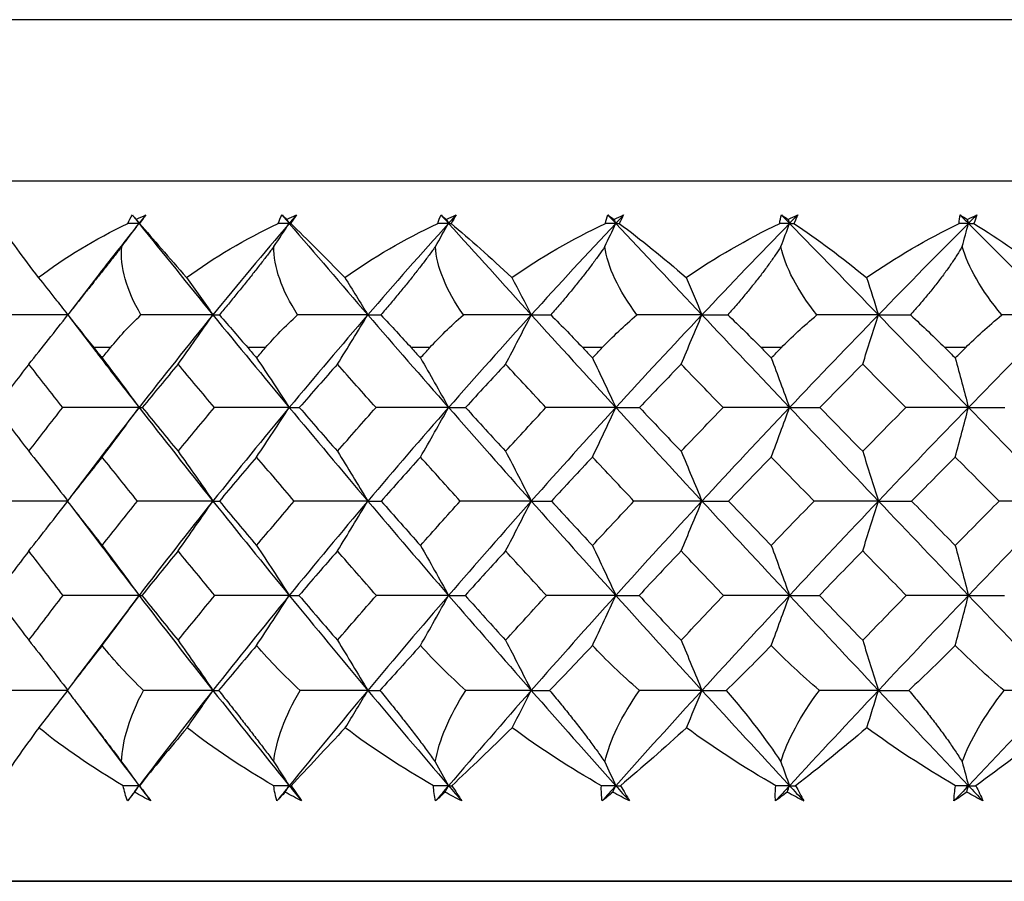
# Paper-space layout '_Bottom' of a CAD drawing. Units: millimetres. Extents: x -149 to 123, y -16 to 192.
# Drawn here: x -102 to -94, y 90 to 98 of the extents above; entities that cross this region are included whole.
import ezdxf

# ---------------------------------------------------------------- set-up
doc = ezdxf.new("R2010")
doc.units = ezdxf.units.MM

psp = doc.layouts.new('_Bottom')

# ---------------------------------------------------------------- linework, layer by layer
at = {"color": 7, "linetype": 'Continuous', "lineweight": 25}
for p, q in [((-73.9837, 97.6678), (-106.0163, 97.6678)), ((-73.0171, 96.3056), (-106.9829, 96.3056)), ((-101.2558, 95.4728), (-101.4718, 95.1918)), ((-101.468, 95.1611), (-101.2445, 94.8696)), ((-101.121, 94.9034), (-101.2618, 94.9034)), ((-99.8132, 94.9034), (-99.9635, 94.9034)), ((-98.4265, 94.9034), (-98.585, 94.9034)), ((-96.9718, 94.9034), (-97.1374, 94.9034)), ((-95.4611, 94.9034), (-95.6324, 94.9034)), ((-93.9064, 94.9034), (-94.0819, 94.9034)), ((-101.2218, 93.9537), (-101.4466, 93.6581)), ((-101.4411, 93.5524), (-101.2116, 93.2496)), ((-100.8798, 92.8135), (-101.2017, 92.3888)), ((-101.2002, 92.3911), (-101.4236, 92.0952)), ((-101.3621, 91.8493), (-101.1943, 91.6264)), ((-105.95, 90.4034), (-74.05, 90.4034))]:
    psp.add_line(p, q, dxfattribs=at)
for points in [[(-102.064, 95.9508), (-101.9729, 95.8166), (-101.8591, 95.6626), (-101.7299, 95.495)], [(-101.7299, 95.495), (-101.5056, 95.663), (-101.2516, 95.8168), (-100.9753, 95.9508)], [(-101.0261, 95.7552), (-100.9769, 95.8205), (-100.9281, 95.8857), (-100.8798, 95.9508)], [(-100.9753, 95.9508), (-100.964, 95.9753), (-100.9509, 95.9989), (-100.9362, 96.0215)], [(-100.8798, 95.9508), (-100.9116, 95.9508), (-100.9435, 95.9508), (-100.9753, 95.9508)], [(-100.9362, 96.0215), (-100.9259, 96.0093), (-100.9154, 95.9969), (-100.9047, 95.9843)], [(-100.9362, 96.0215), (-100.9174, 95.9979), (-100.8986, 95.9744), (-100.8798, 95.9508)], [(-100.9047, 95.9843), (-100.8777, 95.9969), (-100.8506, 96.0093), (-100.8232, 96.0215)], [(-100.9047, 95.9843), (-100.8964, 95.9732), (-100.8881, 95.962), (-100.8798, 95.9508)], [(-100.8232, 96.0215), (-100.8421, 95.9979), (-100.861, 95.9744), (-100.8798, 95.9508)], [(-100.8798, 95.9508), (-100.6757, 95.6954), (-100.4679, 95.4382), (-100.2568, 95.1793)], [(-100.8798, 95.9508), (-100.8786, 95.9508), (-100.8774, 95.9508), (-100.8761, 95.9508)], [(-100.8232, 96.0215), (-100.8399, 95.9989), (-100.8576, 95.9754), (-100.8761, 95.9508)], [(-100.8761, 95.9508), (-100.7615, 95.8166), (-100.6265, 95.6626), (-100.4792, 95.495)], [(-100.4792, 95.495), (-100.2468, 95.663), (-99.9866, 95.8168), (-99.7066, 95.9508)], [(-99.6131, 95.9508), (-99.8309, 95.6954), (-100.0456, 95.4382), (-100.2568, 95.1793)], [(-99.7423, 95.7552), (-99.6989, 95.8205), (-99.6558, 95.8857), (-99.6131, 95.9508)], [(-99.7066, 95.9508), (-99.6972, 95.9753), (-99.6861, 95.9989), (-99.6733, 96.0215)], [(-99.6131, 95.9508), (-99.6442, 95.9508), (-99.6754, 95.9508), (-99.7066, 95.9508)], [(-99.6733, 96.0215), (-99.6607, 96.0093), (-99.648, 95.9969), (-99.6351, 95.9843)], [(-99.6733, 96.0215), (-99.6532, 95.9979), (-99.6332, 95.9744), (-99.6131, 95.9508)], [(-99.6351, 95.9843), (-99.6078, 95.9969), (-99.5803, 96.0093), (-99.5527, 96.0215)], [(-99.6351, 95.9843), (-99.6277, 95.9732), (-99.6204, 95.962), (-99.6131, 95.9508)], [(-99.5527, 96.0215), (-99.5728, 95.9979), (-99.5929, 95.9744), (-99.6131, 95.9508)], [(-99.6131, 95.9508), (-99.3952, 95.6954), (-99.1741, 95.4382), (-98.95, 95.1793)], [(-99.6131, 95.9508), (-99.609, 95.9508), (-99.6049, 95.9508), (-99.6007, 95.9508)], [(-99.5527, 96.0215), (-99.5676, 95.9989), (-99.5836, 95.9754), (-99.6007, 95.9508)], [(-99.6007, 95.9508), (-99.4634, 95.8166), (-99.3084, 95.6626), (-99.1441, 95.495)], [(-99.1441, 95.495), (-98.9055, 95.663), (-98.6412, 95.8168), (-98.3597, 95.9508)], [(-98.2689, 95.9508), (-98.4988, 95.6954), (-98.7259, 95.4382), (-98.95, 95.1793)], [(-98.3801, 95.7552), (-98.3427, 95.8205), (-98.3057, 95.8857), (-98.2689, 95.9508)], [(-98.3597, 95.9508), (-98.3524, 95.9753), (-98.3433, 95.9989), (-98.3325, 96.0215)], [(-98.2689, 95.9508), (-98.2991, 95.9508), (-98.3294, 95.9508), (-98.3597, 95.9508)], [(-98.3325, 96.0215), (-98.3178, 96.0093), (-98.3029, 95.9969), (-98.2879, 95.9843)], [(-98.3325, 96.0215), (-98.3113, 95.9979), (-98.2901, 95.9744), (-98.2689, 95.9508)], [(-98.2879, 95.9843), (-98.2605, 95.9969), (-98.2329, 96.0093), (-98.2052, 96.0215)], [(-98.2879, 95.9843), (-98.2815, 95.9732), (-98.2752, 95.962), (-98.2689, 95.9508)], [(-98.2052, 96.0215), (-98.2265, 95.9979), (-98.2477, 95.9744), (-98.2689, 95.9508)], [(-98.2689, 95.9508), (-98.039, 95.6954), (-97.8064, 95.4382), (-97.5712, 95.1793)], [(-98.2689, 95.9508), (-98.262, 95.9508), (-98.255, 95.9508), (-98.248, 95.9508)], [(-98.2052, 96.0215), (-98.2183, 95.9989), (-98.2326, 95.9754), (-98.248, 95.9508)], [(-98.248, 95.9508), (-98.0891, 95.8166), (-97.9153, 95.6626), (-97.7354, 95.495)], [(-97.7354, 95.495), (-97.4925, 95.663), (-97.2263, 95.8168), (-96.9455, 95.9508)], [(-96.8582, 95.9508), (-97.0983, 95.6954), (-97.336, 95.4382), (-97.5712, 95.1793)], [(-96.9504, 95.7552), (-96.9194, 95.8205), (-96.8887, 95.8857), (-96.8582, 95.9508)], [(-96.9455, 95.9508), (-96.9403, 95.9753), (-96.9333, 95.9989), (-96.9246, 96.0215)], [(-96.8582, 95.9508), (-96.8873, 95.9508), (-96.9164, 95.9508), (-96.9455, 95.9508)], [(-96.9246, 96.0215), (-96.9078, 96.0093), (-96.891, 95.9969), (-96.8739, 95.9843)], [(-96.9246, 96.0215), (-96.9025, 95.9979), (-96.8804, 95.9744), (-96.8582, 95.9508)], [(-96.8739, 95.9843), (-96.8466, 95.9969), (-96.8192, 96.0093), (-96.7917, 96.0215)], [(-96.8739, 95.9843), (-96.8687, 95.9732), (-96.8634, 95.962), (-96.8582, 95.9508)], [(-96.7917, 96.0215), (-96.8139, 95.9979), (-96.8361, 95.9744), (-96.8582, 95.9508)], [(-96.8582, 95.9508), (-96.6182, 95.6954), (-96.3758, 95.4382), (-96.1314, 95.1793)], [(-96.8582, 95.9508), (-96.8485, 95.9508), (-96.8387, 95.9508), (-96.8288, 95.9508)], [(-96.7917, 96.0215), (-96.8028, 95.9989), (-96.8152, 95.9754), (-96.8288, 95.9508)], [(-96.8288, 95.9508), (-96.6483, 95.8155), (-96.4569, 95.6612), (-96.2644, 95.495)], [(-96.2644, 95.495), (-96.0225, 95.6607), (-95.7567, 95.8151), (-95.4754, 95.9508)], [(-95.3923, 95.9508), (-95.6406, 95.6954), (-95.887, 95.4382), (-96.1314, 95.1793)], [(-95.4754, 95.9508), (-95.4723, 95.9753), (-95.4675, 95.9989), (-95.461, 96.0215)], [(-95.3923, 95.9508), (-95.4199, 95.9508), (-95.4476, 95.9508), (-95.4754, 95.9508)], [(-95.4648, 95.7552), (-95.4404, 95.8205), (-95.4162, 95.8857), (-95.3923, 95.9508)], [(-95.461, 96.0215), (-95.4423, 96.0093), (-95.4235, 95.9969), (-95.4046, 95.9843)], [(-95.461, 96.0215), (-95.4381, 95.9979), (-95.4152, 95.9744), (-95.3923, 95.9508)], [(-95.4046, 95.9843), (-95.3777, 95.9969), (-95.3507, 96.0093), (-95.3235, 96.0215)], [(-95.4046, 95.9843), (-95.4005, 95.9732), (-95.3964, 95.962), (-95.3923, 95.9508)], [(-95.3235, 96.0215), (-95.3464, 95.9979), (-95.3694, 95.9744), (-95.3923, 95.9508)], [(-95.3923, 95.9508), (-95.144, 95.6954), (-94.8939, 95.4382), (-94.6423, 95.1793)], [(-95.3923, 95.9508), (-95.3798, 95.9508), (-95.3673, 95.9508), (-95.3547, 95.9508)], [(-95.3235, 96.0215), (-95.3325, 95.9989), (-95.3429, 95.9754), (-95.3547, 95.9508)], [(-95.3547, 95.9508), (-95.1568, 95.8166), (-94.9498, 95.6626), (-94.743, 95.495)], [(-94.743, 95.495), (-94.4974, 95.663), (-94.2337, 95.8168), (-93.9612, 95.9508)], [(-93.8829, 95.9508), (-94.1374, 95.6954), (-94.3907, 95.4382), (-94.6423, 95.1793)], [(-93.9612, 95.9508), (-93.9603, 95.9753), (-93.9577, 95.9989), (-93.9534, 96.0215)], [(-93.8829, 95.9508), (-93.909, 95.9508), (-93.9351, 95.9508), (-93.9612, 95.9508)], [(-93.9534, 96.0215), (-93.933, 96.0093), (-93.9124, 95.9969), (-93.8918, 95.9843)], [(-93.9534, 96.0215), (-93.9299, 95.9979), (-93.9064, 95.9744), (-93.8829, 95.9508)], [(-93.9352, 95.7552), (-93.9176, 95.8205), (-93.9002, 95.8857), (-93.8829, 95.9508)], [(-93.8918, 95.9843), (-93.8654, 95.9969), (-93.839, 96.0093), (-93.8125, 96.0215)], [(-93.8918, 95.9843), (-93.8889, 95.9732), (-93.8859, 95.962), (-93.8829, 95.9508)], [(-93.8125, 96.0215), (-93.836, 95.9979), (-93.8595, 95.9744), (-93.8829, 95.9508)], [(-93.8829, 95.9508), (-93.6284, 95.6954), (-93.3726, 95.4382), (-93.1158, 95.1793)], [(-93.8829, 95.9508), (-93.8679, 95.9508), (-93.8527, 95.9508), (-93.8375, 95.9508)], [(-93.8125, 96.0215), (-93.8194, 95.9989), (-93.8277, 95.9754), (-93.8375, 95.9508)], [(-93.8375, 95.9508), (-93.6224, 95.8166), (-93.4011, 95.6626), (-93.1834, 95.495)], [(-100.8637, 95.179), (-100.9868, 95.3887), (-101.0403, 95.5841), (-101.0261, 95.7552)], [(-99.542, 95.179), (-99.6775, 95.3887), (-99.744, 95.5841), (-99.7423, 95.7552)], [(-98.1435, 95.179), (-98.2902, 95.3887), (-98.3692, 95.5841), (-98.3801, 95.7552)], [(-96.6794, 95.179), (-96.8361, 95.3887), (-96.927, 95.5841), (-96.9504, 95.7552)], [(-95.1615, 95.179), (-95.327, 95.3887), (-95.4291, 95.5841), (-95.4648, 95.7552)], [(-93.602, 95.179), (-93.775, 95.3887), (-93.8874, 95.5841), (-93.9352, 95.7552)], [(-100.4792, 95.495), (-100.4039, 95.3895), (-100.3298, 95.2843), (-100.2568, 95.1793)], [(-99.1441, 95.495), (-99.0784, 95.3895), (-99.0137, 95.2843), (-98.95, 95.1793)], [(-97.7354, 95.495), (-97.6798, 95.3895), (-97.6251, 95.2843), (-97.5712, 95.1793)], [(-96.2644, 95.495), (-96.2194, 95.3895), (-96.1751, 95.2843), (-96.1314, 95.1793)], [(-94.743, 95.495), (-94.7089, 95.3895), (-94.6753, 95.2843), (-94.6423, 95.1793)], [(-101.4809, 95.1793), (-101.686, 95.1793), (-101.8918, 95.1792), (-102.098, 95.179)], [(-101.8099, 94.7633), (-101.6987, 94.9019), (-101.5887, 95.041), (-101.4809, 95.1793)], [(-101.4821, 95.179), (-101.4056, 95.0827), (-101.3313, 94.9902), (-101.2618, 94.9034)], [(-101.121, 94.9034), (-101.051, 94.99), (-100.9659, 95.0826), (-100.8637, 95.179)], [(-100.2568, 95.1793), (-100.4679, 94.9205), (-100.6757, 94.66), (-100.8798, 94.3982)], [(-100.2568, 95.1793), (-100.4583, 95.1793), (-100.6607, 95.1792), (-100.8637, 95.179)], [(-100.5506, 94.7633), (-100.4513, 94.9019), (-100.353, 95.041), (-100.2568, 95.1793)], [(-100.2568, 95.1793), (-100.0456, 94.9205), (-99.8309, 94.66), (-99.6131, 94.3982)], [(-100.2568, 95.1793), (-100.2407, 95.1793), (-100.2225, 95.1792), (-100.2021, 95.179)], [(-100.2021, 95.179), (-100.118, 95.0827), (-100.0378, 94.9902), (-99.9635, 94.9034)], [(-99.8132, 94.9034), (-99.7386, 94.99), (-99.6488, 95.0826), (-99.542, 95.179)], [(-98.95, 95.1793), (-99.1741, 94.9205), (-99.3952, 94.66), (-99.6131, 94.3982)], [(-98.95, 95.1793), (-99.1464, 95.1793), (-99.3438, 95.1792), (-99.542, 95.179)], [(-99.2065, 94.7633), (-99.1197, 94.9019), (-99.034, 95.041), (-98.95, 95.1793)], [(-98.95, 95.1793), (-98.7259, 94.9205), (-98.4988, 94.66), (-98.2689, 94.3982)], [(-98.95, 95.1793), (-98.9155, 95.1793), (-98.8788, 95.1792), (-98.8399, 95.179)], [(-98.8399, 95.179), (-98.7491, 95.0827), (-98.6635, 94.9902), (-98.585, 94.9034)], [(-98.4265, 94.9034), (-98.3477, 94.99), (-98.2539, 95.0826), (-98.1435, 95.179)], [(-97.5712, 95.1793), (-97.8064, 94.9205), (-98.039, 94.66), (-98.2689, 94.3982)], [(-97.5712, 95.1793), (-97.7608, 95.1793), (-97.9516, 95.1792), (-98.1435, 95.179)], [(-97.7881, 94.7633), (-97.7148, 94.9019), (-97.6423, 95.041), (-97.5712, 95.1793)], [(-97.5712, 95.1793), (-97.336, 94.9205), (-97.0983, 94.66), (-96.8582, 94.3982)], [(-97.5712, 95.1793), (-97.5185, 95.1793), (-97.4636, 95.1792), (-97.4066, 95.179)], [(-97.4066, 95.179), (-97.3096, 95.0827), (-97.2194, 94.9902), (-97.1374, 94.9034)], [(-96.9718, 94.9034), (-96.8852, 94.9947), (-96.7875, 95.0869), (-96.6794, 95.179)], [(-96.1314, 95.1793), (-96.3758, 94.9205), (-96.6182, 94.66), (-96.8582, 94.3982)], [(-96.1314, 95.1793), (-96.3128, 95.1793), (-96.4955, 95.1792), (-96.6794, 95.179)], [(-96.3071, 94.7633), (-96.2477, 94.9019), (-96.189, 95.041), (-96.1314, 95.1793)], [(-96.1314, 95.1793), (-95.887, 94.9205), (-95.6406, 94.66), (-95.3923, 94.3982)], [(-96.1314, 95.1793), (-96.061, 95.1793), (-95.9884, 95.1792), (-95.9136, 95.179)], [(-95.9136, 95.179), (-95.8158, 95.0869), (-95.7216, 94.9947), (-95.6324, 94.9034)], [(-95.4611, 94.9034), (-95.3762, 94.99), (-95.2766, 95.0826), (-95.1615, 95.179)], [(-94.6423, 95.1793), (-94.8939, 94.9205), (-95.144, 94.66), (-95.3923, 94.3982)], [(-94.6423, 95.1793), (-94.8139, 95.1793), (-94.987, 95.1792), (-95.1615, 95.179)], [(-94.7753, 94.7633), (-94.7303, 94.9019), (-94.6859, 95.041), (-94.6423, 95.1793)], [(-94.6423, 95.1793), (-94.5546, 95.1793), (-94.4649, 95.1792), (-94.3731, 95.179)], [(-94.6423, 95.1793), (-94.3907, 94.9205), (-94.1375, 94.66), (-93.8829, 94.3982)], [(-94.3731, 95.179), (-94.2663, 95.0827), (-94.1689, 94.9902), (-94.0819, 94.9034)], [(-93.9064, 94.9034), (-93.8193, 94.99), (-93.7181, 95.0826), (-93.602, 95.179)], [(-93.1158, 95.1793), (-93.3726, 94.9205), (-93.6284, 94.66), (-93.8829, 94.3982)], [(-93.1158, 95.1793), (-93.2763, 95.1793), (-93.4384, 95.1792), (-93.602, 95.179)], [(-101.2618, 94.9034), (-101.2384, 94.8743), (-101.215, 94.8451), (-101.1915, 94.8159)], [(-101.1915, 94.8159), (-101.1681, 94.8451), (-101.1446, 94.8743), (-101.121, 94.9034)], [(-99.9635, 94.9034), (-99.9386, 94.8743), (-99.9136, 94.8451), (-99.8885, 94.8159)], [(-99.8885, 94.8159), (-99.8635, 94.8451), (-99.8384, 94.8743), (-99.8132, 94.9034)], [(-98.585, 94.9034), (-98.5587, 94.8743), (-98.5323, 94.8451), (-98.5059, 94.8159)], [(-98.5059, 94.8159), (-98.4794, 94.8451), (-98.453, 94.8743), (-98.4265, 94.9034)], [(-97.1374, 94.9034), (-97.1099, 94.8743), (-97.0823, 94.8451), (-97.0547, 94.8159)], [(-97.0547, 94.8159), (-97.0271, 94.8451), (-96.9995, 94.8743), (-96.9718, 94.9034)], [(-95.6324, 94.9034), (-95.6039, 94.8743), (-95.5753, 94.8451), (-95.5468, 94.8159)], [(-95.5468, 94.8159), (-95.5182, 94.8451), (-95.4897, 94.8743), (-95.4611, 94.9034)], [(-94.0819, 94.9034), (-94.0527, 94.8743), (-94.0235, 94.8451), (-93.9942, 94.8159)], [(-93.9942, 94.8159), (-93.9649, 94.8451), (-93.9357, 94.8743), (-93.9064, 94.9034)], [(-101.1915, 94.8159), (-101.086, 94.6768), (-100.9817, 94.5371), (-100.8798, 94.3982)], [(-99.8885, 94.8159), (-99.7952, 94.6768), (-99.7031, 94.5371), (-99.6131, 94.3982)], [(-98.5059, 94.8159), (-98.4256, 94.6768), (-98.3464, 94.5371), (-98.2689, 94.3982)], [(-97.0547, 94.8159), (-96.9882, 94.6768), (-96.9225, 94.5371), (-96.8582, 94.3982)], [(-95.5468, 94.8159), (-95.4945, 94.6768), (-95.4428, 94.5371), (-95.3923, 94.3982)], [(-93.9942, 94.8159), (-93.9565, 94.6768), (-93.9193, 94.5371), (-93.8829, 94.3982)], [(-101.8099, 94.7633), (-101.9045, 94.6415), (-101.9982, 94.5197), (-102.0911, 94.3979)], [(-101.5235, 94.3979), (-101.6198, 94.5197), (-101.7153, 94.6415), (-101.8099, 94.7633)], [(-100.5506, 94.7633), (-100.6523, 94.6415), (-100.7531, 94.5197), (-100.8532, 94.3979)], [(-100.2435, 94.3979), (-100.3466, 94.5197), (-100.449, 94.6415), (-100.5506, 94.7633)], [(-99.2065, 94.7633), (-99.3143, 94.6415), (-99.4215, 94.5197), (-99.5279, 94.3979)], [(-98.8809, 94.3979), (-98.9901, 94.5197), (-99.0986, 94.6415), (-99.2065, 94.7633)], [(-97.7881, 94.7633), (-97.9013, 94.6415), (-98.0139, 94.5197), (-98.1259, 94.3979)], [(-97.4469, 94.3979), (-97.5612, 94.5197), (-97.675, 94.6415), (-97.7881, 94.7633)], [(-96.3071, 94.7633), (-96.4247, 94.6415), (-96.5419, 94.5197), (-96.6585, 94.3979)], [(-95.9529, 94.3979), (-96.0714, 94.5197), (-96.1895, 94.6415), (-96.3071, 94.7633)], [(-94.7753, 94.7633), (-94.8964, 94.6415), (-95.0171, 94.5197), (-95.1375, 94.3979)], [(-94.411, 94.3979), (-94.5328, 94.5197), (-94.6542, 94.6415), (-94.7753, 94.7633)], [(-102.0911, 94.3979), (-101.9982, 94.2751), (-101.9045, 94.152), (-101.8099, 94.0287)], [(-101.8099, 94.0287), (-101.7153, 94.152), (-101.6198, 94.2751), (-101.5235, 94.3979)], [(-100.8798, 94.3982), (-101.0939, 94.3982), (-101.3091, 94.3981), (-101.5235, 94.3979)], [(-101.1915, 93.98), (-101.0861, 94.1193), (-100.9819, 94.2591), (-100.8798, 94.3982)], [(-100.8798, 94.3982), (-100.6757, 94.1364), (-100.4679, 93.8733), (-100.2567, 93.6091)], [(-100.8798, 94.3982), (-100.8733, 94.3982), (-100.8644, 94.3981), (-100.8532, 94.3979)], [(-100.8532, 94.3979), (-100.7531, 94.2751), (-100.6523, 94.152), (-100.5506, 94.0287)], [(-100.5506, 94.0287), (-100.449, 94.152), (-100.3466, 94.2751), (-100.2435, 94.3979)], [(-99.6131, 94.3982), (-99.8309, 94.1364), (-100.0456, 93.8733), (-100.2567, 93.6091)], [(-99.6131, 94.3982), (-99.8225, 94.3982), (-100.0333, 94.3981), (-100.2435, 94.3979)], [(-99.8885, 93.98), (-99.7953, 94.1193), (-99.7033, 94.2591), (-99.6131, 94.3982)], [(-99.6131, 94.3982), (-99.3952, 94.1364), (-99.1741, 93.8733), (-98.95, 93.6091)], [(-99.6131, 94.3982), (-99.587, 94.3982), (-99.5586, 94.3981), (-99.5279, 94.3979)], [(-99.5279, 94.3979), (-99.4214, 94.2751), (-99.3143, 94.152), (-99.2064, 94.0287)], [(-99.2064, 94.0287), (-99.0986, 94.152), (-98.9901, 94.2751), (-98.8809, 94.3979)], [(-98.2689, 94.3982), (-98.4988, 94.1364), (-98.7259, 93.8733), (-98.95, 93.6091)], [(-98.2689, 94.3982), (-98.472, 94.3982), (-98.6767, 94.3981), (-98.8809, 94.3979)], [(-98.5059, 93.98), (-98.4257, 94.1193), (-98.3465, 94.2591), (-98.2689, 94.3982)], [(-98.2689, 94.3982), (-98.039, 94.1364), (-97.8064, 93.8733), (-97.5712, 93.6091)], [(-98.2689, 94.3982), (-98.2236, 94.3982), (-98.1758, 94.3981), (-98.1259, 94.3979)], [(-98.1259, 94.3979), (-98.0139, 94.2751), (-97.9013, 94.152), (-97.7881, 94.0287)], [(-97.7881, 94.0287), (-97.675, 94.152), (-97.5612, 94.2751), (-97.4469, 94.3979)], [(-96.8582, 94.3982), (-97.0983, 94.1364), (-97.336, 93.8733), (-97.5712, 93.6091)], [(-96.8582, 94.3982), (-97.0534, 94.3982), (-97.2502, 94.3981), (-97.4469, 94.3979)], [(-97.0547, 93.98), (-96.9883, 94.1193), (-96.9226, 94.2591), (-96.8582, 94.3982)], [(-96.8582, 94.3982), (-96.6182, 94.1364), (-96.3758, 93.8733), (-96.1314, 93.6091)], [(-96.8582, 94.3982), (-96.7939, 94.3982), (-96.7272, 94.3981), (-96.6585, 94.3979)], [(-96.6585, 94.3979), (-96.5418, 94.2751), (-96.4247, 94.152), (-96.3071, 94.0287)], [(-96.3071, 94.0287), (-96.1895, 94.152), (-96.0714, 94.2751), (-95.9529, 94.3979)], [(-95.3923, 94.3982), (-95.6406, 94.1364), (-95.887, 93.8733), (-96.1314, 93.6091)], [(-95.3923, 94.3982), (-95.5779, 94.3982), (-95.7654, 94.3981), (-95.9529, 94.3979)], [(-95.5468, 93.98), (-95.4945, 94.1193), (-95.4429, 94.2591), (-95.3923, 94.3982)], [(-95.3923, 94.3982), (-95.144, 94.1364), (-94.8939, 93.8733), (-94.6423, 93.6091)], [(-95.3923, 94.3982), (-95.3096, 94.3982), (-95.2244, 94.3981), (-95.1375, 94.3979)], [(-95.1375, 94.3979), (-95.0171, 94.2751), (-94.8964, 94.152), (-94.7753, 94.0287)], [(-94.7753, 94.0287), (-94.6542, 94.152), (-94.5328, 94.2751), (-94.411, 94.3979)], [(-93.8829, 94.3982), (-94.1374, 94.1364), (-94.3906, 93.8733), (-94.6423, 93.6091)], [(-93.8829, 94.3982), (-94.0575, 94.3982), (-94.2341, 94.3981), (-94.411, 94.3979)], [(-93.9942, 93.98), (-93.9566, 94.1193), (-93.9194, 94.2591), (-93.8829, 94.3982)], [(-93.8829, 94.3982), (-93.7825, 94.3982), (-93.6795, 94.3981), (-93.5751, 94.3979)], [(-93.8829, 94.3982), (-93.6284, 94.1364), (-93.3726, 93.8733), (-93.1158, 93.6091)], [(-101.8099, 94.0287), (-101.6985, 93.8889), (-101.5885, 93.7486), (-101.4809, 93.6091)], [(-101.1915, 93.98), (-101.2903, 93.8566), (-101.3882, 93.7328), (-101.4852, 93.6089)], [(-100.8929, 93.6089), (-100.9932, 93.7328), (-101.0928, 93.8566), (-101.1915, 93.98)], [(-100.5506, 94.0287), (-100.4511, 93.8889), (-100.3528, 93.7486), (-100.2567, 93.6091)], [(-99.8885, 93.98), (-99.9939, 93.8566), (-100.0986, 93.7328), (-100.2025, 93.6089)], [(-99.5701, 93.6089), (-99.677, 93.7328), (-99.7831, 93.8566), (-99.8885, 93.98)], [(-99.2064, 94.0287), (-99.1196, 93.8889), (-99.0339, 93.7486), (-98.95, 93.6091)], [(-98.5059, 93.98), (-98.6171, 93.8566), (-98.7276, 93.7328), (-98.8376, 93.6089)], [(-98.1704, 93.6089), (-98.2828, 93.7328), (-98.3946, 93.8566), (-98.5059, 93.98)], [(-97.7881, 94.0287), (-97.7147, 93.8889), (-97.6421, 93.7486), (-97.5712, 93.6091)], [(-97.0547, 93.98), (-97.1709, 93.8566), (-97.2864, 93.7328), (-97.4015, 93.6089)], [(-96.7048, 93.6089), (-96.822, 93.7328), (-96.9386, 93.8566), (-97.0547, 93.98)], [(-96.3071, 94.0287), (-96.2476, 93.8889), (-96.1889, 93.7486), (-96.1314, 93.6091)], [(-95.5468, 93.98), (-95.6669, 93.8566), (-95.7866, 93.7328), (-95.9059, 93.6089)], [(-95.1853, 93.6089), (-95.3062, 93.7328), (-95.4267, 93.8566), (-95.5468, 93.98)], [(-94.7753, 94.0287), (-94.7303, 93.8889), (-94.6858, 93.7486), (-94.6423, 93.6091)], [(-93.9942, 93.98), (-94.1173, 93.8566), (-94.2401, 93.7328), (-94.3627, 93.6089)], [(-93.624, 93.6089), (-93.7477, 93.7328), (-93.8711, 93.8566), (-93.9942, 93.98)], [(-101.4809, 93.6091), (-101.6962, 93.6091), (-101.9125, 93.609), (-102.1279, 93.6089)], [(-101.8099, 93.189), (-101.6986, 93.3289), (-101.5886, 93.4694), (-101.4809, 93.6091)], [(-101.4852, 93.6089), (-101.3882, 93.4843), (-101.2903, 93.3596), (-101.1915, 93.2346)], [(-101.1915, 93.2346), (-101.0928, 93.3596), (-100.9932, 93.4843), (-100.8929, 93.6089)], [(-100.2567, 93.6091), (-100.4682, 93.6091), (-100.6809, 93.609), (-100.8929, 93.6089)], [(-100.2567, 93.6091), (-100.4679, 93.3449), (-100.6757, 93.0796), (-100.8798, 92.8135)], [(-100.5506, 93.189), (-100.4512, 93.3289), (-100.353, 93.4694), (-100.2567, 93.6091)], [(-100.2567, 93.6091), (-100.0456, 93.3449), (-99.8309, 93.0796), (-99.6131, 92.8135)], [(-100.2567, 93.6091), (-100.241, 93.6091), (-100.2229, 93.609), (-100.2025, 93.6089)], [(-100.2025, 93.6089), (-100.0986, 93.4843), (-99.9939, 93.3596), (-99.8885, 93.2346)], [(-99.8885, 93.2346), (-99.7831, 93.3596), (-99.677, 93.4843), (-99.5701, 93.6089)], [(-98.95, 93.6091), (-99.1741, 93.3449), (-99.3952, 93.0796), (-99.6131, 92.8135)], [(-98.95, 93.6091), (-99.1559, 93.6091), (-99.3633, 93.609), (-99.5701, 93.6089)], [(-99.2065, 93.189), (-99.1197, 93.3289), (-99.034, 93.4694), (-98.95, 93.6091)], [(-98.95, 93.6091), (-98.7259, 93.3449), (-98.4988, 93.0796), (-98.2689, 92.8135)], [(-98.95, 93.6091), (-98.9149, 93.6091), (-98.8772, 93.609), (-98.8376, 93.6089)], [(-98.8376, 93.6089), (-98.7276, 93.4843), (-98.6171, 93.3596), (-98.5059, 93.2346)], [(-98.5059, 93.2346), (-98.3946, 93.3596), (-98.2828, 93.4843), (-98.1704, 93.6089)], [(-97.5712, 93.6091), (-97.8064, 93.3449), (-98.039, 93.0796), (-98.2689, 92.8135)], [(-97.5712, 93.6091), (-97.7699, 93.6091), (-97.9703, 93.609), (-98.1704, 93.6089)], [(-97.7881, 93.189), (-97.7147, 93.3289), (-97.6422, 93.4694), (-97.5712, 93.6091)], [(-97.5712, 93.6091), (-97.336, 93.3449), (-97.0983, 93.0796), (-96.8582, 92.8135)], [(-97.5712, 93.6091), (-97.5169, 93.6091), (-97.4602, 93.609), (-97.4015, 93.6089)], [(-97.4015, 93.6089), (-97.2864, 93.4843), (-97.1709, 93.3596), (-97.0547, 93.2346)], [(-97.0547, 93.2346), (-96.9386, 93.3596), (-96.822, 93.4843), (-96.7048, 93.6089)], [(-96.1314, 93.6091), (-96.3758, 93.3449), (-96.6182, 93.0796), (-96.8582, 92.8135)], [(-96.1314, 93.6091), (-96.3214, 93.6091), (-96.5131, 93.609), (-96.7048, 93.6089)], [(-96.3071, 93.189), (-96.2477, 93.3289), (-96.1889, 93.4694), (-96.1314, 93.6091)], [(-96.1314, 93.6091), (-95.887, 93.3449), (-95.6406, 93.0796), (-95.3923, 92.8135)], [(-96.1314, 93.6091), (-96.0585, 93.6091), (-95.983, 93.609), (-95.9059, 93.6089)], [(-95.9059, 93.6089), (-95.7866, 93.4843), (-95.6669, 93.3596), (-95.5468, 93.2346)], [(-95.5468, 93.2346), (-95.4267, 93.3596), (-95.3062, 93.4843), (-95.1853, 93.6089)], [(-94.6423, 93.6091), (-94.8939, 93.3449), (-95.144, 93.0796), (-95.3923, 92.8135)], [(-94.6423, 93.6091), (-94.8219, 93.6091), (-95.0035, 93.609), (-95.1853, 93.6089)], [(-94.7753, 93.189), (-94.7303, 93.3289), (-94.6858, 93.4694), (-94.6423, 93.6091)], [(-94.6423, 93.6091), (-94.3906, 93.3449), (-94.1375, 93.0796), (-93.8829, 92.8135)], [(-94.6423, 93.6091), (-94.5512, 93.6091), (-94.4577, 93.609), (-94.3627, 93.6089)], [(-94.3627, 93.6089), (-94.2401, 93.4843), (-94.1173, 93.3596), (-93.9942, 93.2346)], [(-93.9942, 93.2346), (-93.8711, 93.3596), (-93.7477, 93.4843), (-93.624, 93.6089)], [(-93.1158, 93.6091), (-93.3726, 93.3449), (-93.6284, 93.0796), (-93.8829, 92.8135)], [(-93.1158, 93.6091), (-93.2837, 93.6091), (-93.4536, 93.609), (-93.624, 93.6089)], [(-101.1915, 93.2346), (-101.086, 93.0944), (-100.9817, 92.9536), (-100.8798, 92.8135)], [(-99.8885, 93.2346), (-99.7952, 93.0944), (-99.7031, 92.9536), (-99.6131, 92.8135)], [(-98.5059, 93.2346), (-98.4256, 93.0944), (-98.3464, 92.9536), (-98.2689, 92.8135)], [(-97.0547, 93.2346), (-96.9882, 93.0944), (-96.9225, 92.9536), (-96.8582, 92.8135)], [(-95.5468, 93.2346), (-95.4945, 93.0944), (-95.4428, 92.9536), (-95.3923, 92.8135)], [(-93.9942, 93.2346), (-93.9565, 93.0944), (-93.9193, 92.9536), (-93.8829, 92.8135)], [(-101.8099, 93.189), (-101.9054, 93.064), (-102, 92.9388), (-102.0937, 92.8133)], [(-101.5208, 92.8133), (-101.618, 92.9388), (-101.7144, 93.064), (-101.8099, 93.189)], [(-100.5506, 93.189), (-100.6532, 93.064), (-100.755, 92.9388), (-100.856, 92.8133)], [(-100.2405, 92.8133), (-100.3447, 92.9388), (-100.4481, 93.064), (-100.5506, 93.189)], [(-99.2065, 93.189), (-99.3153, 93.064), (-99.4235, 92.9388), (-99.5309, 92.8133)], [(-98.8778, 92.8133), (-98.9881, 92.9388), (-99.0976, 93.064), (-99.2065, 93.189)], [(-97.7881, 93.189), (-97.9024, 93.064), (-98.016, 92.9388), (-98.1291, 92.8133)], [(-97.4437, 92.8133), (-97.5591, 92.9388), (-97.6739, 93.064), (-97.7881, 93.189)], [(-96.3071, 93.189), (-96.4258, 93.064), (-96.5441, 92.9388), (-96.6618, 92.8133)], [(-95.9496, 92.8133), (-96.0692, 92.9388), (-96.1884, 93.064), (-96.3071, 93.189)], [(-94.7753, 93.189), (-94.8975, 93.064), (-95.0194, 92.9388), (-95.1409, 92.8133)], [(-94.4076, 92.8133), (-94.5305, 92.9388), (-94.6531, 93.064), (-94.7753, 93.189)], [(-102.0937, 92.8133), (-102, 92.6875), (-101.9054, 92.5614), (-101.8099, 92.4353)], [(-101.8099, 92.4353), (-101.7144, 92.5614), (-101.618, 92.6875), (-101.5208, 92.8133)], [(-100.8798, 92.8135), (-101.093, 92.8135), (-101.3073, 92.8134), (-101.5208, 92.8133)], [(-101.1915, 92.3921), (-101.0861, 92.5324), (-100.9818, 92.6733), (-100.8798, 92.8135)], [(-100.8798, 92.8135), (-100.6757, 92.5474), (-100.4679, 92.2805), (-100.2567, 92.013)], [(-100.8798, 92.8135), (-100.8742, 92.8135), (-100.8662, 92.8134), (-100.856, 92.8133)], [(-100.856, 92.8133), (-100.755, 92.6875), (-100.6532, 92.5614), (-100.5506, 92.4353)], [(-100.5506, 92.4353), (-100.4481, 92.5614), (-100.3447, 92.6875), (-100.2405, 92.8133)], [(-99.6131, 92.8135), (-99.8309, 92.5474), (-100.0456, 92.2805), (-100.2567, 92.013)], [(-99.6131, 92.8135), (-99.8215, 92.8135), (-100.0314, 92.8134), (-100.2405, 92.8133)], [(-99.8885, 92.3921), (-99.7953, 92.5324), (-99.7032, 92.6733), (-99.6131, 92.8135)], [(-99.6131, 92.8135), (-99.3952, 92.5474), (-99.1741, 92.2805), (-98.95, 92.013)], [(-99.6131, 92.8135), (-99.588, 92.8135), (-99.5605, 92.8134), (-99.5309, 92.8133)], [(-99.5309, 92.8133), (-99.4235, 92.6875), (-99.3153, 92.5614), (-99.2064, 92.4353)], [(-99.2064, 92.4353), (-99.0976, 92.5614), (-98.9881, 92.6875), (-98.8778, 92.8133)], [(-98.2689, 92.8135), (-98.4988, 92.5474), (-98.7259, 92.2805), (-98.95, 92.013)], [(-98.2689, 92.8135), (-98.471, 92.8135), (-98.6746, 92.8134), (-98.8778, 92.8133)], [(-98.5058, 92.3921), (-98.4257, 92.5324), (-98.3465, 92.6733), (-98.2689, 92.8135)], [(-98.2689, 92.8135), (-98.039, 92.5474), (-97.8064, 92.2805), (-97.5712, 92.013)], [(-98.2689, 92.8135), (-98.2246, 92.8135), (-98.1778, 92.8134), (-98.1291, 92.8133)], [(-98.1291, 92.8133), (-98.016, 92.6875), (-97.9024, 92.5614), (-97.7881, 92.4353)], [(-97.7881, 92.4353), (-97.6739, 92.5614), (-97.5591, 92.6875), (-97.4437, 92.8133)], [(-96.8582, 92.8135), (-97.0983, 92.5474), (-97.336, 92.2805), (-97.5712, 92.013)], [(-96.8582, 92.8135), (-97.0523, 92.8135), (-97.2481, 92.8134), (-97.4437, 92.8133)], [(-97.0547, 92.3921), (-96.9882, 92.5324), (-96.9225, 92.6733), (-96.8582, 92.8135)], [(-96.8582, 92.8135), (-96.6182, 92.5474), (-96.3758, 92.2805), (-96.1314, 92.013)], [(-96.8582, 92.8135), (-96.795, 92.8135), (-96.7293, 92.8134), (-96.6618, 92.8133)], [(-96.6618, 92.8133), (-96.5441, 92.6875), (-96.4258, 92.5614), (-96.3071, 92.4353)], [(-96.3071, 92.4353), (-96.1884, 92.5614), (-96.0692, 92.6875), (-95.9496, 92.8133)], [(-95.3923, 92.8135), (-95.6406, 92.5474), (-95.887, 92.2805), (-96.1314, 92.013)], [(-95.3923, 92.8135), (-95.5768, 92.8135), (-95.7632, 92.8134), (-95.9496, 92.8133)], [(-95.5468, 92.3921), (-95.4945, 92.5324), (-95.4429, 92.6733), (-95.3923, 92.8135)], [(-95.3923, 92.8135), (-95.144, 92.5474), (-94.8939, 92.2805), (-94.6423, 92.013)], [(-95.3923, 92.8135), (-95.3107, 92.8135), (-95.2266, 92.8134), (-95.1409, 92.8133)], [(-95.1409, 92.8133), (-95.0194, 92.6875), (-94.8975, 92.5614), (-94.7753, 92.4353)], [(-94.7753, 92.4353), (-94.6531, 92.5614), (-94.5305, 92.6875), (-94.4076, 92.8133)], [(-93.8829, 92.8135), (-94.1375, 92.5474), (-94.3907, 92.2805), (-94.6423, 92.013)], [(-93.8829, 92.8135), (-94.0564, 92.8135), (-94.2318, 92.8134), (-94.4076, 92.8133)], [(-93.9942, 92.3921), (-93.9566, 92.5324), (-93.9194, 92.6733), (-93.8829, 92.8135)], [(-93.8829, 92.8135), (-93.6284, 92.5474), (-93.3726, 92.2805), (-93.1158, 92.013)], [(-93.8829, 92.8135), (-93.7836, 92.8135), (-93.6818, 92.8134), (-93.5786, 92.8133)], [(-101.8099, 92.4353), (-101.6985, 92.2947), (-101.5885, 92.1535), (-101.4809, 92.013)], [(-101.1915, 92.3921), (-101.2956, 92.26), (-101.3944, 92.1336), (-101.4873, 92.0129)], [(-100.8419, 92.0129), (-100.9687, 92.1336), (-101.0865, 92.2599), (-101.1915, 92.3921)], [(-100.5506, 92.4353), (-100.4511, 92.2947), (-100.3529, 92.1535), (-100.2567, 92.013)], [(-99.8885, 92.3921), (-99.9997, 92.26), (-100.1069, 92.1336), (-100.2091, 92.0129)], [(-99.5202, 92.0129), (-99.6524, 92.1336), (-99.7764, 92.2599), (-99.8885, 92.3921)], [(-99.2064, 92.4353), (-99.1196, 92.2947), (-99.0339, 92.1535), (-98.95, 92.013)], [(-98.5058, 92.3921), (-98.6232, 92.26), (-98.738, 92.1336), (-98.8488, 92.0129)], [(-98.1219, 92.0129), (-98.2585, 92.1336), (-98.3877, 92.2599), (-98.5058, 92.3921)], [(-97.7881, 92.4353), (-97.7147, 92.2947), (-97.6421, 92.1535), (-97.5712, 92.013)], [(-97.0547, 92.3921), (-97.1774, 92.26), (-97.2988, 92.1336), (-97.4172, 92.0129)], [(-96.6582, 92.0129), (-96.8108, 92.1446), (-96.9426, 92.2719), (-97.0547, 92.3921)], [(-96.3071, 92.4353), (-96.2476, 92.2947), (-96.1889, 92.1535), (-96.1314, 92.013)], [(-95.5468, 92.3921), (-95.6671, 92.2668), (-95.7942, 92.1399), (-95.926, 92.0129)], [(-95.1409, 92.0129), (-95.2903, 92.1399), (-95.426, 92.2668), (-95.5468, 92.3921)], [(-94.7753, 92.4353), (-94.7303, 92.2947), (-94.6858, 92.1535), (-94.6423, 92.013)], [(-93.9942, 92.3921), (-94.1135, 92.271), (-94.2451, 92.1438), (-94.387, 92.0129)], [(-93.5822, 92.0129), (-93.7252, 92.1336), (-93.8636, 92.2599), (-93.9942, 92.3921)], [(-101.4809, 92.013), (-101.6788, 92.013), (-101.8773, 92.013), (-102.0763, 92.0129)], [(-101.7253, 91.6979), (-101.6426, 91.8032), (-101.5612, 91.9083), (-101.4809, 92.013)], [(-101.0273, 91.4112), (-101.0196, 91.5927), (-100.96, 91.7958), (-100.8419, 92.0129)], [(-100.2567, 92.013), (-100.4679, 91.7456), (-100.6757, 91.4776), (-100.8798, 91.2094)], [(-100.2567, 92.013), (-100.4511, 92.013), (-100.6461, 92.013), (-100.8419, 92.0129)], [(-100.4751, 91.6979), (-100.4012, 91.8032), (-100.3285, 91.9083), (-100.2567, 92.013)], [(-100.2567, 92.013), (-100.2429, 92.013), (-100.227, 92.013), (-100.2091, 92.0129)], [(-100.2567, 92.013), (-100.0456, 91.7456), (-99.8309, 91.4776), (-99.6131, 91.2094)], [(-99.7434, 91.4112), (-99.7233, 91.5927), (-99.6508, 91.7958), (-99.5202, 92.0129)], [(-98.95, 92.013), (-99.1741, 91.7456), (-99.3952, 91.4776), (-99.6131, 91.2094)], [(-98.95, 92.013), (-99.1392, 92.013), (-99.3293, 92.013), (-99.5202, 92.0129)], [(-99.1405, 91.6979), (-99.0761, 91.8032), (-99.0126, 91.9083), (-98.95, 92.013)], [(-98.95, 92.013), (-98.9183, 92.013), (-98.8845, 92.013), (-98.8488, 92.0129)], [(-98.95, 92.013), (-98.7259, 91.7456), (-98.4988, 91.4776), (-98.2689, 91.2094)], [(-98.381, 91.4112), (-98.3487, 91.5927), (-98.2639, 91.7958), (-98.1219, 92.0129)], [(-97.5712, 92.013), (-97.8064, 91.7456), (-98.039, 91.4776), (-98.2689, 91.2094)], [(-97.5712, 92.013), (-97.7537, 92.013), (-97.9373, 92.013), (-98.1219, 92.0129)], [(-97.7323, 91.6979), (-97.6778, 91.8032), (-97.6241, 91.9083), (-97.5712, 92.013)], [(-97.5712, 92.013), (-97.5218, 92.013), (-97.4705, 92.013), (-97.4172, 92.0129)], [(-97.5712, 92.013), (-97.336, 91.7456), (-97.0983, 91.4776), (-96.8582, 91.2094)], [(-96.9512, 91.4112), (-96.9069, 91.5927), (-96.8104, 91.7958), (-96.6582, 92.0129)], [(-96.1314, 92.013), (-96.3758, 91.7456), (-96.6182, 91.4776), (-96.8582, 91.2094)], [(-96.1314, 92.013), (-96.3058, 92.013), (-96.4815, 92.013), (-96.6582, 92.0129)], [(-96.2619, 91.6979), (-96.2178, 91.8032), (-96.1743, 91.9083), (-96.1314, 92.013)], [(-96.1314, 92.013), (-96.0649, 92.013), (-95.9964, 92.013), (-95.926, 92.0129)], [(-96.1314, 92.013), (-95.887, 91.7456), (-95.6406, 91.4776), (-95.3923, 91.2094)], [(-95.926, 92.0129), (-95.7422, 91.7977), (-95.5866, 91.5946), (-95.4654, 91.4112)], [(-95.4654, 91.4112), (-95.4095, 91.5927), (-95.3021, 91.7958), (-95.1409, 92.0129)], [(-94.6423, 92.013), (-94.8939, 91.7456), (-95.144, 91.4776), (-95.3923, 91.2094)], [(-94.6423, 92.013), (-94.8072, 92.013), (-94.9734, 92.013), (-95.1409, 92.0129)], [(-94.7411, 91.6979), (-94.7077, 91.8032), (-94.6747, 91.9083), (-94.6423, 92.013)], [(-94.6423, 92.013), (-94.3906, 91.7456), (-94.1374, 91.4776), (-93.8829, 91.2094)], [(-94.6423, 92.013), (-94.5591, 92.013), (-94.474, 92.013), (-94.387, 92.0129)], [(-93.9356, 91.4112), (-93.8685, 91.5927), (-93.7512, 91.7958), (-93.5822, 92.0129)], [(-93.1158, 92.013), (-93.3726, 91.7456), (-93.6284, 91.4776), (-93.8829, 91.2094)], [(-93.1158, 92.013), (-93.2698, 92.013), (-93.4253, 92.013), (-93.5822, 92.0129)], [(-101.7253, 91.6979), (-101.8554, 91.522), (-101.9704, 91.3586), (-102.0676, 91.2094)], [(-101.0133, 91.2094), (-101.269, 91.3586), (-101.5079, 91.5219), (-101.7253, 91.6979)], [(-100.4751, 91.6979), (-100.6227, 91.522), (-100.7574, 91.3586), (-100.8762, 91.2094)], [(-99.7436, 91.2094), (-100.004, 91.3586), (-100.2494, 91.5219), (-100.4751, 91.6979)], [(-99.1405, 91.6979), (-99.3045, 91.522), (-99.4579, 91.3586), (-99.5973, 91.2094)], [(-98.3955, 91.2094), (-98.6584, 91.3586), (-98.9084, 91.5219), (-99.1405, 91.6979)], [(-97.7323, 91.6979), (-97.9114, 91.522), (-98.0822, 91.3586), (-98.2411, 91.2094)], [(-96.9798, 91.2094), (-97.2432, 91.3586), (-97.4957, 91.5219), (-97.7323, 91.6979)], [(-96.2619, 91.6979), (-96.4472, 91.5287), (-96.6352, 91.3639), (-96.8186, 91.2094)], [(-95.5078, 91.2094), (-95.7748, 91.3616), (-96.028, 91.5259), (-96.2619, 91.6979)], [(-94.7411, 91.6979), (-94.9414, 91.5257), (-95.1436, 91.3614), (-95.3411, 91.2094)], [(-93.9916, 91.2094), (-94.2591, 91.3641), (-94.5107, 91.5289), (-94.7411, 91.6979)], [(-93.1821, 91.6979), (-93.3972, 91.522), (-93.6115, 91.3586), (-93.8207, 91.2094)], [(-101.0273, 91.4112), (-100.9776, 91.3438), (-100.9285, 91.2765), (-100.8798, 91.2094)], [(-99.7434, 91.4112), (-99.6995, 91.3438), (-99.6561, 91.2765), (-99.6131, 91.2094)], [(-98.381, 91.4112), (-98.3433, 91.3438), (-98.3059, 91.2765), (-98.2689, 91.2094)], [(-96.9512, 91.4112), (-96.9199, 91.3438), (-96.8889, 91.2765), (-96.8582, 91.2094)], [(-95.4654, 91.4112), (-95.4408, 91.3438), (-95.4164, 91.2765), (-95.3923, 91.2094)], [(-93.9356, 91.4112), (-93.9179, 91.3438), (-93.9003, 91.2765), (-93.8829, 91.2094)], [(-100.9775, 91.0805), (-100.9927, 91.1214), (-101.0048, 91.1644), (-101.0133, 91.2094)], [(-100.8798, 91.2094), (-100.9243, 91.2094), (-100.9688, 91.2094), (-101.0133, 91.2094)], [(-100.8798, 91.2094), (-100.9125, 91.1664), (-100.945, 91.1235), (-100.9775, 91.0805)], [(-100.919, 91.1554), (-100.9059, 91.1734), (-100.8928, 91.1914), (-100.8798, 91.2094)], [(-100.8798, 91.2094), (-100.8787, 91.2094), (-100.8775, 91.2094), (-100.8762, 91.2094)], [(-100.8798, 91.2094), (-100.8471, 91.1664), (-100.8144, 91.1235), (-100.7815, 91.0805)], [(-100.8762, 91.2094), (-100.8434, 91.165), (-100.8118, 91.122), (-100.7815, 91.0805)], [(-99.7174, 91.0805), (-99.7295, 91.1214), (-99.7384, 91.1644), (-99.7436, 91.2094)], [(-99.6131, 91.2094), (-99.6565, 91.2094), (-99.7001, 91.2094), (-99.7436, 91.2094)], [(-99.6131, 91.2094), (-99.6479, 91.1664), (-99.6827, 91.1235), (-99.7174, 91.0805)], [(-99.6477, 91.1554), (-99.6361, 91.1734), (-99.6246, 91.1914), (-99.6131, 91.2094)], [(-99.6131, 91.2094), (-99.6079, 91.2094), (-99.6027, 91.2094), (-99.5973, 91.2094)], [(-99.6131, 91.2094), (-99.5782, 91.1664), (-99.5432, 91.1235), (-99.5082, 91.0805)], [(-99.5973, 91.2094), (-99.566, 91.165), (-99.5363, 91.122), (-99.5082, 91.0805)], [(-98.3791, 91.0805), (-98.388, 91.1214), (-98.3936, 91.1644), (-98.3955, 91.2094)], [(-98.2689, 91.2094), (-98.3111, 91.2094), (-98.3532, 91.2094), (-98.3955, 91.2094)], [(-98.2689, 91.2094), (-98.3057, 91.1664), (-98.3424, 91.1235), (-98.3791, 91.0805)], [(-98.2987, 91.1554), (-98.2887, 91.1734), (-98.2788, 91.1914), (-98.2689, 91.2094)], [(-98.2689, 91.2094), (-98.2598, 91.2094), (-98.2505, 91.2094), (-98.2411, 91.2094)], [(-98.2689, 91.2094), (-98.2321, 91.1664), (-98.1953, 91.1235), (-98.1583, 91.0805)], [(-98.2411, 91.2094), (-98.2117, 91.165), (-98.184, 91.122), (-98.1583, 91.0805)], [(-96.9733, 91.0805), (-96.9789, 91.1214), (-96.9812, 91.1644), (-96.9798, 91.2094)], [(-96.8582, 91.2094), (-96.8987, 91.2094), (-96.9392, 91.2094), (-96.9798, 91.2094)], [(-96.8582, 91.2094), (-96.8966, 91.1664), (-96.935, 91.1235), (-96.9733, 91.0805)], [(-96.8829, 91.1554), (-96.8747, 91.1734), (-96.8664, 91.1914), (-96.8582, 91.2094)], [(-96.8582, 91.2094), (-96.8451, 91.2094), (-96.8319, 91.2094), (-96.8186, 91.2094)], [(-96.8582, 91.2094), (-96.8198, 91.1664), (-96.7813, 91.1235), (-96.7428, 91.0805)], [(-96.8186, 91.2094), (-96.7912, 91.165), (-96.7659, 91.122), (-96.7428, 91.0805)], [(-95.5114, 91.0805), (-95.5136, 91.1214), (-95.5126, 91.1644), (-95.5078, 91.2094)], [(-95.3923, 91.2094), (-95.432, 91.1664), (-95.4717, 91.1235), (-95.5114, 91.0805)], [(-95.3923, 91.2094), (-95.4307, 91.2094), (-95.4693, 91.2094), (-95.5078, 91.2094)], [(-95.4117, 91.1554), (-95.4052, 91.1734), (-95.3987, 91.1914), (-95.3923, 91.2094)], [(-95.3923, 91.2094), (-95.3753, 91.2094), (-95.3583, 91.2094), (-95.3411, 91.2094)], [(-95.3923, 91.2094), (-95.3525, 91.1664), (-95.3128, 91.1235), (-95.2729, 91.0805)], [(-95.3411, 91.2094), (-95.3157, 91.1644), (-95.293, 91.1214), (-95.2729, 91.0805)], [(-94.005, 91.0805), (-94.004, 91.1214), (-93.9996, 91.1644), (-93.9916, 91.2094)], [(-93.8829, 91.2094), (-93.9237, 91.1664), (-93.9644, 91.1235), (-94.005, 91.0805)], [(-93.8829, 91.2094), (-93.9191, 91.2094), (-93.9553, 91.2094), (-93.9916, 91.2094)], [(-93.8969, 91.1554), (-93.8923, 91.1734), (-93.8876, 91.1914), (-93.8829, 91.2094)], [(-93.8829, 91.2094), (-93.8623, 91.2094), (-93.8415, 91.2094), (-93.8207, 91.2094)], [(-93.8829, 91.2094), (-93.8422, 91.1664), (-93.8014, 91.1235), (-93.7606, 91.0805)], [(-93.8207, 91.2094), (-93.7981, 91.165), (-93.778, 91.122), (-93.7606, 91.0805)], [(-100.919, 91.1554), (-100.939, 91.13), (-100.9585, 91.105), (-100.9775, 91.0805)], [(-100.7815, 91.0805), (-100.8278, 91.105), (-100.8737, 91.13), (-100.919, 91.1554)], [(-99.6477, 91.1554), (-99.6714, 91.13), (-99.6946, 91.105), (-99.7174, 91.0805)], [(-99.5082, 91.0805), (-99.5551, 91.105), (-99.6016, 91.13), (-99.6477, 91.1554)], [(-98.2987, 91.1554), (-98.3259, 91.13), (-98.3527, 91.105), (-98.3791, 91.0805)], [(-98.1583, 91.0805), (-98.2055, 91.105), (-98.2523, 91.13), (-98.2987, 91.1554)], [(-96.8829, 91.1554), (-96.9132, 91.1301), (-96.9434, 91.1051), (-96.9733, 91.0805)], [(-96.7428, 91.0805), (-96.7898, 91.105), (-96.8365, 91.13), (-96.8829, 91.1554)], [(-95.4117, 91.1554), (-95.4451, 91.1301), (-95.4783, 91.1051), (-95.5114, 91.0805)], [(-95.2729, 91.0805), (-95.3195, 91.1051), (-95.3658, 91.1301), (-95.4117, 91.1554)], [(-93.8969, 91.1554), (-93.9332, 91.13), (-93.9692, 91.105), (-94.005, 91.0805)], [(-93.7606, 91.0805), (-93.8065, 91.1052), (-93.8519, 91.1301), (-93.8969, 91.1554)]]:
    psp.add_open_spline(points, degree=3, dxfattribs=at)
for points, knots in [([(-100.8798, 95.9508), (-100.994, 95.8074), (-101.1213, 95.6477), (-101.2445, 95.4871), (-101.2571, 95.4707)], [0, 0, 0, 0, 0.897497, 1, 1, 1, 1]), ([(-101.0261, 95.7552), (-101.0449, 95.7311), (-101.0833, 95.6819), (-101.1433, 95.6056), (-101.2062, 95.526), (-101.272, 95.4431), (-101.3403, 95.3572), (-101.4109, 95.2684), (-101.458, 95.2092), (-101.4821, 95.179)], [0, 0, 0, 0, 0.124884, 0.255023, 0.390916, 0.533, 0.681661, 0.837232, 1, 1, 1, 1]), ([(-99.7423, 95.7552), (-99.7606, 95.7311), (-99.7978, 95.6819), (-99.8569, 95.6056), (-99.9197, 95.526), (-99.9859, 95.4431), (-100.0554, 95.3572), (-100.128, 95.2684), (-100.177, 95.2092), (-100.2021, 95.179)], [0, 0, 0, 0, 0.124884, 0.255023, 0.390916, 0.533, 0.681661, 0.837232, 1, 1, 1, 1]), ([(-98.3801, 95.7552), (-98.3976, 95.7311), (-98.4334, 95.6819), (-98.4912, 95.6056), (-98.5532, 95.526), (-98.6194, 95.4431), (-98.6896, 95.3572), (-98.7636, 95.2684), (-98.8141, 95.2092), (-98.8399, 95.179)], [0, 0, 0, 0, 0.124884, 0.255023, 0.390916, 0.533, 0.681661, 0.837232, 1, 1, 1, 1]), ([(-96.9504, 95.7552), (-96.9671, 95.7311), (-97.0011, 95.6819), (-97.0571, 95.6056), (-97.1179, 95.526), (-97.1835, 95.4431), (-97.2538, 95.3572), (-97.3286, 95.2684), (-97.3802, 95.2092), (-97.4066, 95.179)], [0, 0, 0, 0, 0.124884, 0.255023, 0.390916, 0.533, 0.681661, 0.837232, 1, 1, 1, 1]), ([(-95.4648, 95.7552), (-95.4805, 95.7311), (-95.5124, 95.6819), (-95.5662, 95.6056), (-95.6252, 95.526), (-95.6898, 95.4431), (-95.7596, 95.3572), (-95.8346, 95.2684), (-95.8869, 95.2092), (-95.9136, 95.179)], [0, 0, 0, 0, 0.124884, 0.255023, 0.390916, 0.533, 0.681661, 0.837232, 1, 1, 1, 1]), ([(-93.9352, 95.7552), (-93.9497, 95.7311), (-93.9794, 95.6819), (-94.0305, 95.6056), (-94.0873, 95.526), (-94.1502, 95.4431), (-94.2191, 95.3572), (-94.2936, 95.2684), (-94.3462, 95.2092), (-94.3731, 95.179)], [0, 0, 0, 0, 0.1248835, 0.2550232, 0.3909157, 0.533, 0.6816608, 0.8372319, 1, 1, 1, 1]), ([(-101.7299, 95.495), (-101.683, 95.4361), (-101.6014, 95.3336), (-101.5205, 95.2299), (-101.486, 95.1858)], [0, 0, 0, 0, 0.57421, 1, 1, 1, 1]), ([(-101.4818, 95.1793), (-101.4824, 95.1793), (-101.4838, 95.1792), (-101.4827, 95.1791), (-101.4821, 95.179)], [0, 0, 0, 0, 0.432199, 1, 1, 1, 1]), ([(-101.2457, 94.8718), (-101.2129, 94.8289), (-101.0926, 94.6714), (-100.9694, 94.5133), (-100.8798, 94.3982)], [0, 0, 0, 0, 0.272616, 1, 1, 1, 1]), ([(-100.8798, 94.3982), (-100.9941, 94.2514), (-101.1094, 94.1033), (-101.2211, 93.9546), (-101.2221, 93.9533)], [0, 0, 0, 0, 0.991356, 1, 1, 1, 1]), ([(-101.2128, 93.2518), (-101.1909, 93.2226), (-101.0816, 93.0768), (-100.9695, 92.9305), (-100.8798, 92.8135)], [0, 0, 0, 0, 0.200069, 1, 1, 1, 1]), ([(-101.4873, 92.0129), (-101.4597, 91.9771), (-101.4058, 91.9069), (-101.3249, 91.8016), (-101.2465, 91.6993), (-101.1707, 91.6002), (-101.0977, 91.5044), (-101.0504, 91.4419), (-101.0273, 91.4112)], [0, 0, 0, 0, 0.183676, 0.360135, 0.529655, 0.692557, 0.849203, 1, 1, 1, 1]), ([(-100.2091, 92.0129), (-100.1806, 91.9771), (-100.1246, 91.9069), (-100.0416, 91.8016), (-99.9618, 91.6993), (-99.8855, 91.6002), (-99.8127, 91.5044), (-99.7662, 91.4419), (-99.7434, 91.4112)], [0, 0, 0, 0, 0.183676, 0.360135, 0.529655, 0.692557, 0.849203, 1, 1, 1, 1]), ([(-98.8488, 92.0129), (-98.8194, 91.9771), (-98.7618, 91.9069), (-98.6774, 91.8016), (-98.5969, 91.6993), (-98.5207, 91.6002), (-98.4486, 91.5044), (-98.4033, 91.4419), (-98.381, 91.4112)], [0, 0, 0, 0, 0.183676, 0.360135, 0.529655, 0.692557, 0.849203, 1, 1, 1, 1]), ([(-97.4172, 92.0129), (-97.3873, 91.9771), (-97.3285, 91.9069), (-97.2433, 91.8016), (-97.1628, 91.6993), (-97.0873, 91.6002), (-97.0166, 91.5044), (-96.9727, 91.4419), (-96.9512, 91.4112)], [0, 0, 0, 0, 0.183676, 0.360135, 0.529655, 0.692557, 0.849203, 1, 1, 1, 1]), ([(-94.387, 92.0129), (-94.3566, 91.9771), (-94.297, 91.9069), (-94.2123, 91.8016), (-94.1336, 91.6993), (-94.0613, 91.6002), (-93.995, 91.5044), (-93.9551, 91.4419), (-93.9356, 91.4112)], [0, 0, 0, 0, 0.183676, 0.360135, 0.529655, 0.692557, 0.849203, 1, 1, 1, 1]), ([(-101.1956, 91.6286), (-101.1794, 91.6068), (-101.0759, 91.4672), (-100.9695, 91.3274), (-100.8798, 91.2094)], [0, 0, 0, 0, 0.155973, 1, 1, 1, 1]), ([(-90, 90.4034), (-91.2332, 90.4034), (-93.7867, 90.4034), (-97.4697, 90.4034), (-100.7361, 90.4034), (-103.2331, 90.4034), (-104.6113, 90.4034), (-105.1511, 90.4034), (-104.9993, 90.4034), (-104.999, 90.4034)], [0, 0, 0, 0, 0.157063, 0.325224, 0.499835, 0.674366, 0.842651, 0.999642, 1, 1, 1, 1])]:
    psp.add_open_spline(points, degree=3, knots=knots, dxfattribs=at)

doc.saveas('drawing.dxf')
